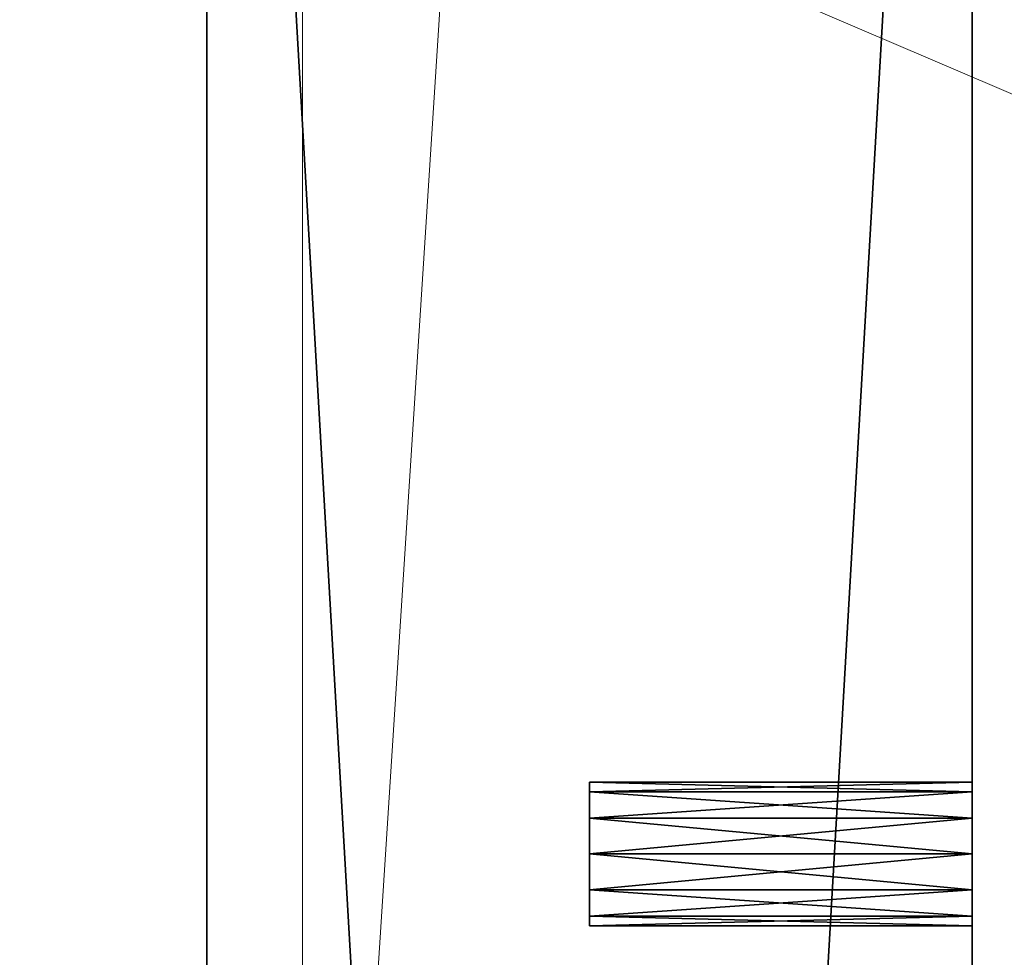
# Model space of a CAD drawing. Extents: x 0 to 162, y 0 to 144.
# Drawn here: x 8 to 10, y 68 to 70 of the extents above; entities that cross this region are included whole.
import ezdxf

# ---------------------------------------------------------------- set-up
doc = ezdxf.new("R2010")
doc.units = 0
doc.header["$LTSCALE"] = 0.3
doc.header["$MEASUREMENT"] = 0
for name, color, linetype in [('A-FURN-ATTRIBUTE-T', 7, 'Continuous'), ('EDGE', 1, 'Continuous'), ('FOND-H', 1, 'Continuous'), ('PIETEMENT-V', 2, 'Continuous'), ('SURFACE-H', 7, 'Continuous'), ('TABLETTE-H', 6, 'Continuous')]:
    doc.layers.add(name, color=color, linetype=linetype)
doc.layers.add('QUINCAILLERIE-CHR', color=4, linetype='Continuous', lineweight=13)
doc.styles.add('LOGIFLEX - Notes', font='ARIALN.TTF', dxfattribs={"height": 0.09375})

# ---------------------------------------------------------------- blocks, each defined once
blk = doc.blocks.new('3-2472TOP-YF')
at = {"layer": 'EDGE'}
mesh = blk.add_polyface(dxfattribs=at)
corners = [(0, 0, 29), (0, -24, 29), (0, 0, 28), (0, -24, 28), (72, 0, 29), (72, 0, 28), (72, -24, 29), (72, -24, 28)]
mesh.append_faces([[corners[k] for k in face] for face in [(0, 1, 2, 2), (3, 2, 1, 1), (4, 0, 5, 5), (2, 5, 0, 0), (1, 6, 3, 3), (7, 3, 6, 6), (6, 4, 7, 7), (5, 7, 4, 4)]], dxfattribs={"vtx1": -1, "vtx2": -1})
at = {"layer": 'SURFACE-H'}
mesh = blk.add_polyface(dxfattribs=at)
corners = [(72, -24, 29), (0, -24, 29), (72, 0, 29), (0, 0, 29)]
mesh.append_faces([[corners[k] for k in face] for face in [(0, 1, 2, 2), (3, 2, 1, 1)]], dxfattribs={"vtx1": -1, "vtx2": -1})
mesh = blk.add_polyface(dxfattribs=at)
corners = [(0, -24, 28), (72, -24, 28), (0, 0, 28), (72, 0, 28)]
mesh.append_faces([[corners[k] for k in face] for face in [(0, 1, 2, 2), (3, 2, 1, 1)]], dxfattribs={"vtx1": -1, "vtx2": -1})
blk = doc.blocks.new('LV2472YF_THREEDVIEW_E_____CONNECTIVITY_____No_____E_____No_____GROMMET_____GRR_____LAYER_____B3_____MODESTY_____LEG_____QI_____No_____WAVC_____No')
blk.add_blockref('3-2472TOP-YF', (0, 0))
blk = doc.blocks.new('3_LV2472YF_____XI_____XO_____CONNECTIVITY_____No_____E_____No_____GROMMET_____GRR_____LAYER_____B3_____MODESTY_____LEG_____QI_____No_____WAVC_____No')
blk.add_blockref('LV2472YF_THREEDVIEW_E_____CONNECTIVITY_____No_____E_____No_____GROMMET_____GRR_____LAYER_____B3_____MODESTY_____LEG_____QI_____No_____WAVC_____No', (0, 0))
at = {"layer": 'A-FURN-ATTRIBUTE-T', "style": 'LOGIFLEX - Notes'}
blk.add_attdef('CAPTG', (0, 1), '', height=2.5, dxfattribs=at)
at = {"layer": 'A-FURN-ATTRIBUTE-T', "style": 'LOGIFLEX - Notes', "flags": 1}
for tag in ['CAPPN', 'CAPMG', 'CAPMC', 'CAPQT', 'CAPDH']:
    blk.add_attdef(tag, (0, 0), '', height=0.001, dxfattribs=at)
blk = doc.blocks.new('3-LV1836OD25')
at = {"layer": 'EDGE'}
mesh = blk.add_polyface(dxfattribs=at)
corners = [(0, 0, 24), (36, 0, 24), (36, 0, 25), (0, 0, 25), (36, -18, 24), (36, -18, 25), (0, -18, 24), (0, -18, 25)]
mesh.append_faces([[corners[k] for k in face] for face in [(0, 1, 2, 2), (2, 3, 0, 0), (1, 4, 5, 5), (5, 2, 1, 1), (6, 0, 3, 3), (3, 7, 6, 6), (4, 6, 7, 7), (7, 5, 4, 4)]], dxfattribs={"vtx2": -1, "vtx3": -1})
at = {"layer": 'FOND-H'}
mesh = blk.add_polyface(dxfattribs=at)
corners = [(36, -17.375, 4.5), (36, -17.375, 5.5), (0, -17.375, 5.5), (0, -17.375, 4.5), (0, 0, 5.5), (36, 0, 5.5), (0, 0, 4.5), (36, 0, 4.5)]
mesh.append_faces([[corners[k] for k in face] for face in [(3, 0, 2, 2), (5, 4, 1, 1), (4, 6, 2, 2), (6, 7, 3, 3), (7, 5, 0, 0), (4, 5, 6, 6)]], dxfattribs={"vtx1": -1, "vtx2": -1})
mesh.append_faces([[corners[k] for k in face] for face in [(0, 1, 2, 2), (4, 2, 1, 1), (6, 3, 2, 2), (7, 0, 3, 3), (5, 1, 0, 0), (5, 7, 6, 6)]], dxfattribs={"vtx2": -1, "vtx3": -1})
at = {"layer": 'PIETEMENT-V'}
mesh = blk.add_polyface(dxfattribs=at)
corners = [(1, -14.7812, 18.25), (1, -14.7938, 18.2969), (0.5, -14.7812, 18.25), (1, -14.7812, 15.75), (1, -14.7938, 15.7969), (0.5, -14.7812, 15.75), (1, -14.7812, 17), (1, -14.7938, 17.0469), (0.5, -14.7812, 17), (1, -14.7812, 13.25), (1, -14.7938, 13.2969), (0.5, -14.7812, 13.25), (0.5, -14.7938, 14.4531), (1, -14.7938, 14.4531), (1, -14.7812, 14.5), (1, -14.7938, 14.5469), (0.5, -14.7938, 14.5469), (0.5, -14.7812, 14.5), (1, -14.7938, 15.7031), (0.5, -14.7938, 10.7031), (1, -14.7938, 10.7031), (1, -14.7812, 10.75), (1, -14.7938, 10.7969), (0.5, -14.7938, 10.7969), (0.5, -14.7812, 10.75), (0.5, -14.7938, 11.9531), (1, -14.7938, 11.9531), (1, -14.7812, 12), (1, -14.7938, 12.0469), (0.5, -14.7938, 12.0469), (0.5, -14.7812, 12), (1, -14.7938, 13.2031), (0, 0, 24), (0, -17.375, 24), (1, -17.375, 24), (0.5, -14.7938, 19.4531), (1, -14.7938, 19.4531), (1, -14.7812, 19.5), (1, -14.7938, 19.5469), (0.5, -14.7938, 19.5469), (0.5, -14.7812, 19.5), (1, -14.8281, 19.5812), (1, 0, 24), (0.5, -14.7938, 9.4531), (1, -14.7938, 9.4531), (1, -14.7812, 9.5), (1, -14.7938, 9.5469), (0.5, -14.7938, 9.5469), (0.5, -14.7812, 9.5), (1, -3.2062, 9.4531), (1, -14.8281, 9.4188), (1, -3.1719, 9.4188), (1, 0, 5.5), (1, -17.375, 5.5), (1, -14.7938, 18.2031), (1, -3.2062, 19.5469), (1, -3.2188, 18.25), (1, -3.2188, 17), (1, -3.2188, 19.5), (1, -3.2188, 15.75), (1, -14.7938, 16.9531), (1, -3.2188, 14.5), (1, -3.2188, 13.25), (1, -3.2188, 12), (1, -3.2188, 10.75), (1, -3.2188, 9.5), (0, -17.375, 5.5)]
mesh.append_faces([[corners[k] for k in face] for face in [(52, 50, 53, 53)]], dxfattribs={"vtx0": -1, "vtx1": -1, "vtx2": -1})
mesh.append_faces([[corners[k] for k in face] for face in [(37, 0, 56, 56), (57, 0, 6, 6), (56, 58, 37, 37), (59, 57, 6, 6), (3, 14, 61, 61), (62, 14, 9, 9), (9, 27, 63, 63), (64, 27, 21, 21), (21, 45, 65, 65), (59, 6, 3, 3)]], dxfattribs={"vtx0": -1, "vtx1": -1, "vtx2": -1, "vtx3": -1})
mesh.append_faces([[corners[k] for k in face] for face in [(13, 10, 9, 9), (18, 15, 14, 14), (26, 22, 21, 21), (31, 28, 27, 27), (41, 42, 34, 34), (49, 44, 50, 50), (20, 46, 45, 45), (36, 1, 0, 0), (9, 14, 13, 13), (21, 27, 26, 26)]], dxfattribs={"vtx0": -1, "vtx2": -1, "vtx3": -1})
mesh.append_faces([[corners[k] for k in face] for face in [(0, 1, 2, 2), (3, 4, 5, 5), (6, 7, 8, 8), (9, 10, 11, 11), (14, 15, 17, 17), (21, 22, 24, 24), (27, 28, 30, 30), (37, 38, 40, 40), (45, 46, 48, 48), (33, 32, 66, 66)]], dxfattribs={"vtx1": -1, "vtx2": -1})
mesh.append_faces([[corners[k] for k in face] for face in [(51, 49, 50, 50), (21, 20, 45, 45), (9, 31, 27, 27), (3, 18, 14, 14), (0, 54, 6, 6), (37, 36, 0, 0), (41, 38, 55, 55), (6, 60, 3, 3)]], dxfattribs={"vtx1": -1, "vtx2": -1, "vtx3": -1})
mesh.append_faces([[corners[k] for k in face] for face in [(12, 13, 14, 14), (15, 16, 17, 17), (14, 17, 12, 12), (19, 20, 21, 21), (22, 23, 24, 24), (21, 24, 19, 19), (25, 26, 27, 27), (28, 29, 30, 30), (27, 30, 25, 25), (32, 33, 34, 34), (35, 36, 37, 37), (38, 39, 40, 40), (37, 40, 35, 35), (43, 44, 45, 45), (46, 47, 48, 48), (45, 48, 43, 43)]], dxfattribs={"vtx2": -1, "vtx3": -1})
mesh = blk.add_polyface(dxfattribs=at)
corners = [(1, -3.2062, 9.4531), (0.5, -3.2062, 9.4531), (0.5, -3.2188, 9.5), (0.5, -3.2062, 9.5469), (1, -3.2062, 9.5469), (1, -3.2188, 9.5), (0, -17.375, 5.5), (0, 0, 5.5), (1, 0, 5.5), (1, -17.375, 5.5), (1, 0, 24), (0, 0, 24), (1, -17.375, 24), (1, -3.2062, 18.2031), (0.5, -3.2062, 18.2031), (0.5, -3.2188, 18.25), (0.5, -3.2062, 18.2969), (1, -3.2062, 18.2969), (1, -3.2188, 18.25), (1, -3.2062, 19.4531), (0.5, -3.2062, 19.4531), (0.5, -3.2188, 19.5), (0.5, -3.2062, 19.5469), (1, -3.2062, 19.5469), (1, -3.2188, 19.5), (1, -3.1719, 19.5812), (1, -14.8281, 19.5812), (1, -14.7812, 19.5), (1, -3.2062, 15.7031), (0.5, -3.2062, 15.7031), (0.5, -3.2188, 15.75), (0.5, -3.2062, 15.7969), (1, -3.2062, 15.7969), (1, -3.2188, 15.75), (1, -3.2062, 16.9531), (0.5, -3.2062, 16.9531), (0.5, -3.2188, 17), (0.5, -3.2062, 17.0469), (1, -3.2062, 17.0469), (1, -3.2188, 17), (1, -3.2062, 13.2031), (0.5, -3.2062, 13.2031), (0.5, -3.2188, 13.25), (0.5, -3.2062, 13.2969), (1, -3.2062, 13.2969), (1, -3.2188, 13.25), (1, -3.2188, 14.5), (1, -3.2062, 14.4531), (0.5, -3.2188, 14.5), (1, -14.7812, 9.5), (1, -14.7938, 9.4531), (1, -3.2188, 10.75), (1, -3.2062, 10.7031), (0.5, -3.2188, 10.75), (1, -3.2188, 12), (1, -3.2062, 11.9531), (0.5, -3.2188, 12), (1, -3.1719, 9.4188), (1, -14.8281, 9.4188), (1, -3.2062, 10.7969), (1, -14.7938, 19.5469), (1, -14.7812, 18.25), (1, -14.7812, 14.5), (1, -14.7812, 12), (1, -3.2062, 12.0469), (1, -3.2062, 14.5469), (1, -14.7812, 15.75), (1, -14.7812, 13.25), (1, -14.7812, 10.75)]
mesh.append_faces([[corners[k] for k in face] for face in [(25, 10, 26, 26), (57, 58, 8, 8), (18, 61, 39, 39), (46, 62, 45, 45), (54, 63, 51, 51), (66, 46, 33, 33), (67, 54, 45, 45), (68, 5, 51, 51)]], dxfattribs={"vtx0": -1, "vtx1": -1, "vtx2": -1, "vtx3": -1})
mesh.append_faces([[corners[k] for k in face] for face in [(17, 19, 24, 24), (27, 24, 23, 23), (32, 34, 39, 39), (38, 13, 18, 18), (49, 0, 5, 5), (26, 23, 25, 25)]], dxfattribs={"vtx0": -1, "vtx2": -1, "vtx3": -1})
mesh.append_faces([[corners[k] for k in face] for face in [(5, 0, 2, 2), (9, 6, 8, 8), (10, 11, 12, 12), (18, 13, 15, 15), (24, 19, 21, 21), (33, 28, 30, 30), (39, 34, 36, 36), (45, 40, 42, 42), (46, 47, 48, 48), (51, 52, 53, 53), (54, 55, 56, 56)]], dxfattribs={"vtx1": -1, "vtx2": -1})
mesh.append_faces([[corners[k] for k in face] for face in [(49, 50, 0, 0), (51, 59, 54, 54), (45, 44, 46, 46), (33, 32, 39, 39), (18, 17, 24, 24), (60, 27, 23, 23), (5, 4, 51, 51), (54, 64, 45, 45), (46, 65, 33, 33), (39, 38, 18, 18)]], dxfattribs={"vtx1": -1, "vtx2": -1, "vtx3": -1})
mesh.append_faces([[corners[k] for k in face] for face in [(0, 1, 2, 2), (3, 4, 5, 5), (5, 2, 3, 3), (6, 7, 8, 8), (13, 14, 15, 15), (16, 17, 18, 18), (18, 15, 16, 16), (19, 20, 21, 21), (22, 23, 24, 24), (24, 21, 22, 22), (28, 29, 30, 30), (31, 32, 33, 33), (33, 30, 31, 31), (34, 35, 36, 36), (37, 38, 39, 39), (39, 36, 37, 37), (40, 41, 42, 42), (43, 44, 45, 45), (11, 7, 6, 6)]], dxfattribs={"vtx2": -1, "vtx3": -1})
mesh = blk.add_polyface(dxfattribs=at)
corners = [(1, -3.0312, 9.5), (1, -3.0438, 9.5469), (0.5, -3.0312, 9.5), (0, 0, 5.5), (0, 0, 24), (1, 0, 24), (1, 0, 5.5), (1, -3.0312, 18.25), (1, -3.0438, 18.2969), (0.5, -3.0312, 18.25), (1, -3.0312, 19.5), (1, -3.0438, 19.5469), (0.5, -3.0312, 19.5), (1, -3.0781, 19.5812), (1, -3.125, 19.5938), (1, -3.1719, 19.5812), (1, -3.0312, 15.75), (1, -3.0438, 15.7969), (0.5, -3.0312, 15.75), (1, -3.0312, 17), (1, -3.0438, 17.0469), (0.5, -3.0312, 17), (1, -3.0438, 16.9531), (1, -3.0438, 18.2031), (0.5, -3.0438, 13.2031), (1, -3.0438, 13.2031), (1, -3.0312, 13.25), (1, -3.0438, 13.2969), (0.5, -3.0438, 13.2969), (0.5, -3.0312, 13.25), (0.5, -3.0438, 14.4531), (1, -3.0438, 14.4531), (1, -3.0312, 14.5), (1, -3.0438, 14.5469), (0.5, -3.0438, 14.5469), (0.5, -3.0312, 14.5), (1, -3.0438, 15.7031), (0.5, -3.0438, 10.7031), (1, -3.0438, 10.7031), (1, -3.0312, 10.75), (1, -3.0438, 10.7969), (0.5, -3.0438, 10.7969), (0.5, -3.0312, 10.75), (0.5, -3.0438, 11.9531), (1, -3.0438, 11.9531), (1, -3.0312, 12), (1, -3.0438, 12.0469), (0.5, -3.0438, 12.0469), (0.5, -3.0312, 12), (1, -3.125, 9.4062), (1, -3.1719, 9.4188), (1, -3.0781, 9.4188), (1, -3.0438, 9.4531), (1, -3.0438, 19.4531)]
mesh.append_faces([[corners[k] for k in face] for face in [(7, 19, 5, 5), (5, 19, 16, 16), (5, 10, 7, 7), (16, 32, 5, 5), (26, 45, 6, 6), (6, 45, 39, 39), (6, 32, 26, 26), (39, 0, 6, 6)]], dxfattribs={"vtx0": -1, "vtx1": -1, "vtx2": -1, "vtx3": -1})
mesh.append_faces([[corners[k] for k in face] for face in [(5, 11, 10, 10), (22, 17, 16, 16), (23, 20, 19, 19), (31, 27, 26, 26), (36, 33, 32, 32), (44, 40, 39, 39), (25, 46, 45, 45), (38, 1, 0, 0), (32, 6, 5, 5), (16, 19, 22, 22), (39, 45, 44, 44), (6, 0, 52, 52)]], dxfattribs={"vtx0": -1, "vtx2": -1, "vtx3": -1})
mesh.append_faces([[corners[k] for k in face] for face in [(0, 1, 2, 2), (6, 3, 5, 5), (7, 8, 9, 9), (10, 11, 12, 12), (16, 17, 18, 18), (19, 20, 21, 21), (26, 27, 29, 29), (32, 33, 35, 35), (39, 40, 42, 42), (45, 46, 48, 48)]], dxfattribs={"vtx1": -1, "vtx2": -1})
mesh.append_faces([[corners[k] for k in face] for face in [(13, 11, 5, 5), (14, 13, 5, 5), (15, 14, 5, 5), (49, 50, 6, 6), (51, 49, 6, 6), (52, 51, 6, 6), (39, 38, 0, 0), (26, 25, 45, 45), (16, 36, 32, 32), (7, 23, 19, 19), (10, 53, 7, 7), (32, 31, 26, 26)]], dxfattribs={"vtx1": -1, "vtx2": -1, "vtx3": -1})
mesh.append_faces([[corners[k] for k in face] for face in [(3, 4, 5, 5), (24, 25, 26, 26), (27, 28, 29, 29), (26, 29, 24, 24), (30, 31, 32, 32), (33, 34, 35, 35), (32, 35, 30, 30), (37, 38, 39, 39), (40, 41, 42, 42), (39, 42, 37, 37), (43, 44, 45, 45), (46, 47, 48, 48), (45, 48, 43, 43)]], dxfattribs={"vtx2": -1, "vtx3": -1})
mesh = blk.add_polyface(dxfattribs=at)
corners = [(0.5, -3.0438, 9.4531), (1, -3.0438, 9.4531), (1, -3.0312, 9.5), (1, -3.0438, 9.5469), (0.5, -3.0438, 9.5469), (0.5, -3.0312, 9.5), (0.5, -3.0438, 18.2031), (1, -3.0438, 18.2031), (1, -3.0312, 18.25), (1, -3.0438, 18.2969), (0.5, -3.0438, 18.2969), (0.5, -3.0312, 18.25), (0.5, -3.0438, 19.4531), (1, -3.0438, 19.4531), (1, -3.0312, 19.5), (1, -3.0438, 19.5469), (0.5, -3.0438, 19.5469), (0.5, -3.0312, 19.5), (0.5, -3.0438, 15.7031), (1, -3.0438, 15.7031), (1, -3.0312, 15.75), (1, -3.0438, 15.7969), (0.5, -3.0438, 15.7969), (0.5, -3.0312, 15.75), (0.5, -3.0438, 16.9531), (1, -3.0438, 16.9531), (1, -3.0312, 17), (1, -3.0438, 17.0469), (0.5, -3.0438, 17.0469), (0.5, -3.0312, 17), (1, -3.0781, 17.0812), (0.5, -3.0781, 17.0812), (1, -3.0781, 16.9188), (1, -3.0781, 18.1688), (1, -3.0438, 13.2031), (0.5, -3.0438, 13.2031), (0.5, -3.0781, 13.1688), (0.5, -3.0438, 13.2969), (1, -3.0438, 13.2969), (1, -3.0781, 13.3312), (0.5, -3.0781, 13.3312), (0.5, -3.0312, 13.25), (1, -3.0438, 14.4531), (0.5, -3.0438, 14.4531), (0.5, -3.0781, 14.4188), (0.5, -3.0438, 14.5469), (1, -3.0438, 14.5469), (1, -3.0781, 14.5812), (0.5, -3.0781, 14.5812), (0.5, -3.0312, 14.5), (1, -3.0781, 14.4188), (1, -3.0781, 15.6688), (1, -3.0438, 10.7031), (0.5, -3.0438, 10.7031), (0.5, -3.0781, 10.6688), (0.5, -3.0438, 10.7969), (1, -3.0438, 10.7969), (1, -3.0781, 10.8312), (0.5, -3.0781, 10.8312), (0.5, -3.0312, 10.75), (1, -3.0438, 11.9531), (0.5, -3.0438, 11.9531), (0.5, -3.0781, 11.9188), (0.5, -3.0438, 12.0469), (1, -3.0438, 12.0469), (1, -3.0781, 12.0812), (0.5, -3.0781, 12.0812), (0.5, -3.0312, 12), (1, -3.0781, 11.9188), (1, -3.0781, 13.1688), (1, -3.0781, 10.6688), (1, -3.0781, 9.5812)]
mesh.append_faces([[corners[k] for k in face] for face in [(13, 9, 8, 8), (24, 28, 31, 31), (21, 25, 32, 32), (27, 7, 33, 33), (35, 37, 40, 40), (43, 45, 48, 48), (38, 42, 50, 50), (46, 19, 51, 51), (53, 55, 58, 58), (61, 63, 66, 66), (56, 60, 68, 68), (64, 34, 69, 69), (3, 52, 70, 70), (70, 71, 3, 3), (69, 65, 64, 64), (51, 47, 46, 46), (33, 30, 27, 27)]], dxfattribs={"vtx0": -1, "vtx2": -1, "vtx3": -1})
mesh.append_faces([[corners[k] for k in face] for face in [(5, 4, 0, 0), (11, 10, 6, 6), (17, 16, 12, 12), (23, 22, 18, 18), (29, 28, 24, 24), (41, 37, 35, 35), (49, 45, 43, 43), (59, 55, 53, 53), (67, 63, 61, 61)]], dxfattribs={"vtx1": -1, "vtx2": -1})
mesh.append_faces([[corners[k] for k in face] for face in [(0, 1, 2, 2), (3, 4, 5, 5), (2, 5, 0, 0), (6, 7, 8, 8), (9, 10, 11, 11), (8, 11, 6, 6), (12, 13, 14, 14), (15, 16, 17, 17), (14, 17, 12, 12), (18, 19, 20, 20), (21, 22, 23, 23), (20, 23, 18, 18), (24, 25, 26, 26), (27, 28, 29, 29), (28, 27, 30, 30), (30, 31, 28, 28), (26, 29, 24, 24), (34, 35, 36, 36), (37, 38, 39, 39), (39, 40, 37, 37), (42, 43, 44, 44), (45, 46, 47, 47), (47, 48, 45, 45), (52, 53, 54, 54), (55, 56, 57, 57), (57, 58, 55, 55), (60, 61, 62, 62), (63, 64, 65, 65), (65, 66, 63, 63)]], dxfattribs={"vtx2": -1, "vtx3": -1})
mesh = blk.add_polyface(dxfattribs=at)
corners = [(1, -3.0438, 9.4531), (0.5, -3.0438, 9.4531), (0.5, -3.0781, 9.4188), (1, -3.125, 9.5938), (0.5, -3.125, 9.5938), (0.5, -3.0781, 9.5812), (1, -3.0781, 9.5812), (0.5, -3.0438, 9.5469), (1, -3.0781, 9.4188), (0.5, -3.125, 9.4062), (1, -3.0438, 18.2031), (0.5, -3.0438, 18.2031), (0.5, -3.0781, 18.1688), (1, -3.125, 18.3438), (0.5, -3.125, 18.3438), (0.5, -3.0781, 18.3312), (1, -3.0781, 18.3312), (0.5, -3.0438, 18.2969), (1, -3.0781, 18.1688), (0.5, -3.125, 18.1562), (1, -3.0438, 19.4531), (0.5, -3.0438, 19.4531), (0.5, -3.0781, 19.4188), (1, -3.125, 19.5938), (0.5, -3.125, 19.5938), (0.5, -3.0781, 19.5812), (1, -3.0781, 19.5812), (0.5, -3.0438, 19.5469), (1, -3.0781, 19.4188), (0.5, -3.125, 19.4062), (1, -3.0438, 15.7031), (0.5, -3.0438, 15.7031), (0.5, -3.0781, 15.6688), (1, -3.125, 15.8438), (0.5, -3.125, 15.8438), (0.5, -3.0781, 15.8312), (1, -3.0781, 15.8312), (0.5, -3.0438, 15.7969), (1, -3.0781, 15.6688), (0.5, -3.125, 15.6562), (1, -3.0438, 16.9531), (0.5, -3.0438, 16.9531), (0.5, -3.0781, 16.9188), (1, -3.125, 17.0938), (0.5, -3.125, 17.0938), (0.5, -3.0781, 17.0812), (1, -3.0781, 16.9188), (0.5, -3.125, 16.9062), (1, -3.125, 13.3438), (0.5, -3.125, 13.3438), (0.5, -3.0781, 13.3312), (1, -3.0781, 13.1688), (0.5, -3.0781, 13.1688), (0.5, -3.125, 13.1562), (0.5, -3.0438, 13.2031), (1, -3.125, 14.5938), (0.5, -3.125, 14.5938), (0.5, -3.0781, 14.5812), (1, -3.0781, 14.4188), (0.5, -3.0781, 14.4188), (0.5, -3.125, 14.4062), (0.5, -3.0438, 14.4531), (0.5, -3.125, 10.8438), (0.5, -3.125, 10.6562), (0.5, -3.0781, 10.6688), (0.5, -3.0438, 10.7031), (0.5, -3.0781, 10.8312), (0.5, -3.125, 12.0938), (0.5, -3.125, 11.9062), (0.5, -3.0781, 11.9188), (0.5, -3.0438, 11.9531), (0.5, -3.0781, 12.0812)]
mesh.append_faces([[corners[k] for k in face] for face in [(4, 9, 2, 2), (1, 7, 5, 5), (2, 5, 4, 4), (14, 19, 12, 12), (11, 17, 15, 15), (12, 15, 14, 14), (24, 29, 22, 22), (21, 27, 25, 25), (22, 25, 24, 24), (34, 39, 32, 32), (31, 37, 35, 35), (32, 35, 34, 34), (44, 47, 42, 42), (42, 45, 44, 44), (49, 53, 52, 52), (52, 50, 49, 49), (56, 60, 59, 59), (59, 57, 56, 56), (62, 63, 64, 64), (64, 66, 62, 62), (67, 68, 69, 69), (69, 71, 67, 67)]], dxfattribs={"vtx0": -1, "vtx2": -1, "vtx3": -1})
mesh.append_faces([[corners[k] for k in face] for face in [(2, 1, 5, 5), (12, 11, 15, 15), (22, 21, 25, 25), (32, 31, 35, 35), (42, 41, 45, 45), (52, 54, 50, 50), (59, 61, 57, 57), (64, 65, 66, 66), (69, 70, 71, 71)]], dxfattribs={"vtx1": -1, "vtx2": -1, "vtx3": -1})
mesh.append_faces([[corners[k] for k in face] for face in [(0, 1, 2, 2), (3, 4, 5, 5), (6, 5, 7, 7), (8, 2, 9, 9), (10, 11, 12, 12), (13, 14, 15, 15), (16, 15, 17, 17), (18, 12, 19, 19), (20, 21, 22, 22), (23, 24, 25, 25), (26, 25, 27, 27), (28, 22, 29, 29), (30, 31, 32, 32), (33, 34, 35, 35), (36, 35, 37, 37), (38, 32, 39, 39), (40, 41, 42, 42), (43, 44, 45, 45), (46, 42, 47, 47), (48, 49, 50, 50), (51, 52, 53, 53), (55, 56, 57, 57), (58, 59, 60, 60)]], dxfattribs={"vtx2": -1, "vtx3": -1})
mesh = blk.add_polyface(dxfattribs=at)
corners = [(0.5, -3.0438, 9.5469), (1, -3.0438, 9.5469), (1, -3.0781, 9.5812), (1, -3.125, 9.5938), (0.5, -3.0781, 9.5812), (1, -3.0781, 9.4188), (1, -3.0438, 9.4531), (0.5, -3.0781, 9.4188), (0.5, -3.125, 18.1562), (1, -3.125, 18.1562), (1, -3.0781, 18.1688), (0.5, -3.0438, 18.2969), (1, -3.0438, 18.2969), (1, -3.0781, 18.3312), (1, -3.125, 18.3438), (0.5, -3.0781, 18.3312), (1, -3.0438, 18.2031), (0.5, -3.0781, 18.1688), (0.5, -3.125, 19.4062), (1, -3.125, 19.4062), (1, -3.0781, 19.4188), (0.5, -3.0438, 19.5469), (1, -3.0438, 19.5469), (1, -3.0781, 19.5812), (1, -3.125, 19.5938), (0.5, -3.0781, 19.5812), (1, -3.0438, 19.4531), (0.5, -3.0781, 19.4188), (0.5, -3.125, 15.6562), (1, -3.125, 15.6562), (1, -3.0781, 15.6688), (0.5, -3.0438, 15.7969), (1, -3.0438, 15.7969), (1, -3.0781, 15.8312), (1, -3.125, 15.8438), (0.5, -3.0781, 15.8312), (1, -3.0438, 15.7031), (0.5, -3.0781, 15.6688), (0.5, -3.125, 16.9062), (1, -3.125, 16.9062), (1, -3.0781, 16.9188), (1, -3.0781, 17.0812), (1, -3.125, 17.0938), (0.5, -3.0781, 17.0812), (1, -3.0438, 16.9531), (0.5, -3.0781, 16.9188), (0.5, -3.125, 13.1562), (1, -3.125, 13.1562), (1, -3.0781, 13.1688), (1, -3.0781, 13.3312), (1, -3.125, 13.3438), (0.5, -3.0781, 13.3312), (1, -3.0438, 13.2031), (0.5, -3.0781, 13.1688), (0.5, -3.125, 14.4062), (1, -3.125, 14.4062), (1, -3.0781, 14.4188), (1, -3.0781, 14.5812), (1, -3.125, 14.5938), (0.5, -3.0781, 14.5812), (1, -3.0438, 14.4531), (0.5, -3.0781, 14.4188), (0.5, -3.125, 10.6562), (1, -3.125, 10.6562), (1, -3.0781, 10.6688), (1, -3.125, 10.8438), (0.5, -3.125, 10.8438), (0.5, -3.0781, 10.8312), (1, -3.0781, 10.8312), (1, -3.0438, 10.7031), (0.5, -3.0781, 10.6688), (0.5, -3.125, 11.9062), (1, -3.125, 11.9062), (1, -3.0781, 11.9188), (1, -3.125, 12.0938), (0.5, -3.125, 12.0938), (0.5, -3.0781, 12.0812), (1, -3.0781, 12.0812), (1, -3.0438, 11.9531), (0.5, -3.0781, 11.9188), (1, -3.0438, 10.7969), (1, -3.0438, 13.2969)]
mesh.append_faces([[corners[k] for k in face] for face in [(19, 14, 13, 13), (12, 26, 20, 20), (39, 34, 33, 33), (9, 42, 41, 41), (55, 50, 49, 49), (29, 58, 57, 57), (72, 65, 68, 68), (47, 74, 77, 77), (63, 3, 2, 2), (68, 73, 72, 72), (49, 56, 55, 55), (33, 40, 39, 39), (13, 20, 19, 19)]], dxfattribs={"vtx0": -1, "vtx2": -1, "vtx3": -1})
mesh.append_faces([[corners[k] for k in face] for face in [(2, 3, 4, 4), (5, 6, 7, 7), (13, 14, 15, 15), (10, 16, 17, 17), (23, 24, 25, 25), (20, 26, 27, 27), (33, 34, 35, 35), (30, 36, 37, 37), (41, 42, 43, 43), (40, 44, 45, 45), (49, 50, 51, 51), (48, 52, 53, 53), (57, 58, 59, 59), (56, 60, 61, 61), (68, 65, 67, 67), (64, 69, 70, 70), (77, 74, 76, 76), (73, 78, 79, 79)]], dxfattribs={"vtx1": -1, "vtx2": -1})
mesh.append_faces([[corners[k] for k in face] for face in [(64, 63, 2, 2), (68, 80, 73, 73), (48, 47, 77, 77), (49, 81, 56, 56), (30, 29, 57, 57), (33, 32, 40, 40), (10, 9, 41, 41), (13, 12, 20, 20)]], dxfattribs={"vtx1": -1, "vtx2": -1, "vtx3": -1})
mesh.append_faces([[corners[k] for k in face] for face in [(0, 1, 2, 2), (8, 9, 10, 10), (11, 12, 13, 13), (18, 19, 20, 20), (21, 22, 23, 23), (28, 29, 30, 30), (31, 32, 33, 33), (38, 39, 40, 40), (46, 47, 48, 48), (54, 55, 56, 56), (62, 63, 64, 64), (65, 66, 67, 67), (64, 70, 62, 62), (71, 72, 73, 73), (74, 75, 76, 76), (73, 79, 71, 71)]], dxfattribs={"vtx2": -1, "vtx3": -1})
mesh = blk.add_polyface(dxfattribs=at)
corners = [(0.5, -3.125, 9.4062), (1, -3.125, 9.4062), (1, -3.0781, 9.4188), (0.5, -3.125, 9.5938), (1, -3.125, 9.5938), (1, -3.1719, 9.5812), (0.5, -3.125, 18.3438), (1, -3.125, 18.3438), (1, -3.1719, 18.3312), (0.5, -3.125, 19.5938), (1, -3.125, 19.5938), (1, -3.1719, 19.5812), (1, -3.1719, 19.4188), (1, -3.125, 19.4062), (0.5, -3.1719, 19.4188), (0.5, -3.125, 15.8438), (1, -3.125, 15.8438), (1, -3.1719, 15.8312), (1, -3.2062, 15.7969), (0.5, -3.1719, 15.8312), (1, -3.1719, 15.6688), (1, -3.125, 15.6562), (0.5, -3.1719, 15.6688), (0.5, -3.125, 17.0938), (1, -3.125, 17.0938), (1, -3.1719, 17.0812), (1, -3.2062, 17.0469), (0.5, -3.1719, 17.0812), (1, -3.1719, 16.9188), (1, -3.125, 16.9062), (0.5, -3.1719, 16.9188), (1, -3.125, 18.1562), (1, -3.1719, 18.1688), (0.5, -3.125, 13.3438), (1, -3.125, 13.3438), (1, -3.1719, 13.3312), (1, -3.2062, 13.2969), (0.5, -3.1719, 13.3312), (1, -3.1719, 13.1688), (1, -3.125, 13.1562), (0.5, -3.1719, 13.1688), (0.5, -3.2062, 14.4531), (1, -3.2062, 14.4531), (1, -3.1719, 14.4188), (0.5, -3.125, 14.5938), (1, -3.125, 14.5938), (1, -3.1719, 14.5812), (1, -3.2062, 14.5469), (0.5, -3.1719, 14.5812), (1, -3.125, 14.4062), (0.5, -3.1719, 14.4188), (1, -3.2062, 15.7031), (0.5, -3.2062, 10.7031), (1, -3.2062, 10.7031), (1, -3.1719, 10.6688), (0.5, -3.125, 10.8438), (1, -3.125, 10.8438), (1, -3.1719, 10.8312), (1, -3.2062, 10.7969), (0.5, -3.1719, 10.8312), (1, -3.125, 10.6562), (0.5, -3.1719, 10.6688), (0.5, -3.2062, 11.9531), (1, -3.2062, 11.9531), (1, -3.1719, 11.9188), (0.5, -3.125, 12.0938), (1, -3.125, 12.0938), (1, -3.1719, 12.0812), (1, -3.2062, 12.0469), (0.5, -3.1719, 12.0812), (1, -3.125, 11.9062), (0.5, -3.1719, 11.9188), (1, -3.2062, 13.2031), (1, -3.2062, 9.5469), (1, -3.2062, 16.9531), (1, -3.2062, 18.2031), (1, -3.2062, 19.4531)]
mesh.append_faces([[corners[k] for k in face] for face in [(7, 13, 12, 12), (16, 29, 28, 28), (24, 31, 32, 32), (42, 36, 35, 35), (34, 49, 43, 43), (45, 21, 20, 20), (51, 47, 46, 46), (63, 58, 57, 57), (56, 70, 64, 64), (66, 39, 38, 38), (72, 68, 67, 67), (4, 60, 54, 54), (53, 73, 5, 5), (54, 5, 4, 4), (57, 64, 63, 63), (38, 67, 66, 66), (35, 43, 42, 42), (20, 46, 45, 45), (17, 28, 74, 74), (32, 25, 24, 24), (8, 12, 76, 76)]], dxfattribs={"vtx0": -1, "vtx2": -1, "vtx3": -1})
mesh.append_faces([[corners[k] for k in face] for face in [(12, 13, 14, 14), (17, 18, 19, 19), (20, 21, 22, 22), (25, 26, 27, 27), (28, 29, 30, 30), (35, 36, 37, 37), (38, 39, 40, 40), (46, 47, 48, 48), (43, 49, 50, 50), (57, 58, 59, 59), (54, 60, 61, 61), (67, 68, 69, 69), (64, 70, 71, 71)]], dxfattribs={"vtx1": -1, "vtx2": -1})
mesh.append_faces([[corners[k] for k in face] for face in [(54, 53, 5, 5), (57, 56, 64, 64), (38, 72, 67, 67), (35, 34, 43, 43), (20, 51, 46, 46), (17, 16, 28, 28), (32, 75, 25, 25), (8, 7, 12, 12)]], dxfattribs={"vtx1": -1, "vtx2": -1, "vtx3": -1})
mesh.append_faces([[corners[k] for k in face] for face in [(0, 1, 2, 2), (3, 4, 5, 5), (6, 7, 8, 8), (9, 10, 11, 11), (15, 16, 17, 17), (23, 24, 25, 25), (33, 34, 35, 35), (41, 42, 43, 43), (44, 45, 46, 46), (52, 53, 54, 54), (55, 56, 57, 57), (62, 63, 64, 64), (65, 66, 67, 67)]], dxfattribs={"vtx2": -1, "vtx3": -1})
mesh = blk.add_polyface(dxfattribs=at)
corners = [(1, -3.125, 9.4062), (0.5, -3.125, 9.4062), (0.5, -3.1719, 9.4188), (1, -3.1719, 9.5812), (1, -3.2062, 9.5469), (0.5, -3.1719, 9.5812), (0.5, -3.125, 9.5938), (1, -3.1719, 9.4188), (1, -3.125, 18.1562), (0.5, -3.125, 18.1562), (0.5, -3.1719, 18.1688), (1, -3.1719, 18.3312), (1, -3.2062, 18.2969), (0.5, -3.1719, 18.3312), (0.5, -3.125, 18.3438), (1, -3.1719, 18.1688), (1, -3.125, 19.4062), (0.5, -3.125, 19.4062), (0.5, -3.1719, 19.4188), (1, -3.1719, 19.5812), (1, -3.2062, 19.5469), (0.5, -3.1719, 19.5812), (0.5, -3.125, 19.5938), (1, -3.125, 15.6562), (0.5, -3.125, 15.6562), (0.5, -3.1719, 15.6688), (1, -3.1719, 15.8312), (0.5, -3.1719, 15.8312), (0.5, -3.125, 15.8438), (1, -3.125, 16.9062), (0.5, -3.125, 16.9062), (0.5, -3.1719, 16.9188), (1, -3.1719, 17.0812), (0.5, -3.1719, 17.0812), (0.5, -3.125, 17.0938), (1, -3.125, 13.1562), (0.5, -3.125, 13.1562), (0.5, -3.1719, 13.1688), (1, -3.1719, 13.3312), (0.5, -3.1719, 13.3312), (0.5, -3.125, 13.3438), (0.5, -3.2062, 13.2969), (0.5, -3.2062, 13.2031), (1, -3.125, 14.4062), (0.5, -3.125, 14.4062), (0.5, -3.1719, 14.4188), (1, -3.2062, 14.5469), (0.5, -3.2062, 14.5469), (0.5, -3.1719, 14.5812), (1, -3.1719, 14.5812), (0.5, -3.125, 14.5938), (1, -3.1719, 14.4188), (0.5, -3.2062, 14.4531), (1, -3.125, 10.6562), (0.5, -3.125, 10.6562), (0.5, -3.1719, 10.6688), (1, -3.2062, 10.7969), (0.5, -3.2062, 10.7969), (0.5, -3.1719, 10.8312), (1, -3.1719, 10.8312), (0.5, -3.125, 10.8438), (1, -3.1719, 10.6688), (0.5, -3.2062, 10.7031), (1, -3.125, 11.9062), (0.5, -3.125, 11.9062), (0.5, -3.1719, 11.9188), (1, -3.2062, 12.0469), (0.5, -3.2062, 12.0469), (0.5, -3.1719, 12.0812), (1, -3.1719, 12.0812), (0.5, -3.125, 12.0938), (1, -3.1719, 11.9188), (0.5, -3.2062, 11.9531)]
mesh.append_faces([[corners[k] for k in face] for face in [(1, 6, 5, 5), (9, 14, 13, 13), (17, 22, 21, 21), (24, 28, 27, 27), (30, 34, 33, 33), (41, 42, 37, 37), (36, 40, 39, 39), (37, 39, 41, 41), (47, 52, 45, 45), (44, 50, 48, 48), (45, 48, 47, 47), (57, 62, 55, 55), (54, 60, 58, 58), (55, 58, 57, 57), (67, 72, 65, 65), (64, 70, 68, 68), (65, 68, 67, 67)]], dxfattribs={"vtx0": -1, "vtx2": -1, "vtx3": -1})
mesh.append_faces([[corners[k] for k in face] for face in [(3, 4, 5, 5), (7, 0, 2, 2), (11, 12, 13, 13), (15, 8, 10, 10), (19, 20, 21, 21)]], dxfattribs={"vtx1": -1, "vtx2": -1})
mesh.append_faces([[corners[k] for k in face] for face in [(2, 1, 5, 5), (10, 9, 13, 13), (18, 17, 21, 21), (25, 24, 27, 27), (31, 30, 33, 33), (37, 36, 39, 39), (45, 44, 48, 48), (55, 54, 58, 58), (65, 64, 68, 68)]], dxfattribs={"vtx1": -1, "vtx2": -1, "vtx3": -1})
mesh.append_faces([[corners[k] for k in face] for face in [(0, 1, 2, 2), (3, 5, 6, 6), (8, 9, 10, 10), (11, 13, 14, 14), (16, 17, 18, 18), (19, 21, 22, 22), (23, 24, 25, 25), (26, 27, 28, 28), (29, 30, 31, 31), (32, 33, 34, 34), (35, 36, 37, 37), (38, 39, 40, 40), (43, 44, 45, 45), (46, 47, 48, 48), (49, 48, 50, 50), (51, 45, 52, 52), (53, 54, 55, 55), (56, 57, 58, 58), (59, 58, 60, 60), (61, 55, 62, 62), (63, 64, 65, 65), (66, 67, 68, 68), (69, 68, 70, 70), (71, 65, 72, 72)]], dxfattribs={"vtx2": -1, "vtx3": -1})
mesh = blk.add_polyface(dxfattribs=at)
corners = [(0.5, -3.2062, 9.4531), (1, -3.2062, 9.4531), (1, -3.1719, 9.4188), (1, -3.2062, 9.5469), (0.5, -3.2062, 9.5469), (0.5, -3.1719, 9.5812), (0.5, -3.1719, 9.4188), (0.5, -3.2188, 9.5), (0.5, -3.2062, 18.2031), (1, -3.2062, 18.2031), (1, -3.1719, 18.1688), (1, -3.2062, 18.2969), (0.5, -3.2062, 18.2969), (0.5, -3.1719, 18.3312), (0.5, -3.1719, 18.1688), (0.5, -3.2188, 18.25), (0.5, -3.2062, 19.4531), (1, -3.2062, 19.4531), (1, -3.1719, 19.4188), (1, -3.2062, 19.5469), (0.5, -3.2062, 19.5469), (0.5, -3.1719, 19.5812), (0.5, -3.1719, 19.4188), (0.5, -3.2188, 19.5), (1, -3.1719, 18.3312), (0.5, -3.2062, 15.7031), (1, -3.2062, 15.7031), (1, -3.1719, 15.6688), (1, -3.2062, 15.7969), (0.5, -3.2062, 15.7969), (0.5, -3.1719, 15.8312), (0.5, -3.1719, 15.6688), (0.5, -3.2188, 15.75), (0.5, -3.2062, 16.9531), (1, -3.2062, 16.9531), (1, -3.1719, 16.9188), (1, -3.2062, 17.0469), (0.5, -3.2062, 17.0469), (0.5, -3.1719, 17.0812), (0.5, -3.1719, 16.9188), (0.5, -3.2188, 17), (1, -3.1719, 15.8312), (1, -3.1719, 17.0812), (0.5, -3.2062, 13.2031), (1, -3.2062, 13.2031), (1, -3.1719, 13.1688), (1, -3.2062, 13.2969), (0.5, -3.2062, 13.2969), (0.5, -3.1719, 13.3312), (0.5, -3.1719, 13.1688), (1, -3.2188, 13.25), (0.5, -3.2188, 13.25), (1, -3.2062, 14.4531), (0.5, -3.2062, 14.4531), (0.5, -3.2188, 14.5), (0.5, -3.2062, 14.5469), (1, -3.2062, 14.5469), (1, -3.2188, 14.5), (1, -3.2188, 15.75), (1, -3.2062, 10.7031), (0.5, -3.2062, 10.7031), (0.5, -3.2188, 10.75), (0.5, -3.2062, 10.7969), (1, -3.2062, 10.7969), (1, -3.2188, 10.75), (1, -3.2062, 11.9531), (0.5, -3.2062, 11.9531), (0.5, -3.2188, 12), (0.5, -3.2062, 12.0469), (1, -3.2062, 12.0469), (1, -3.2188, 12)]
mesh.append_faces([[corners[k] for k in face] for face in [(4, 0, 6, 6), (6, 5, 4, 4), (12, 8, 14, 14), (14, 13, 12, 12), (20, 16, 22, 22), (22, 21, 20, 20), (17, 11, 24, 24), (29, 25, 31, 31), (31, 30, 29, 29), (37, 33, 39, 39), (39, 38, 37, 37), (34, 28, 41, 41), (9, 36, 42, 42), (46, 52, 57, 57), (56, 26, 58, 58), (63, 65, 70, 70), (69, 44, 50, 50), (3, 59, 64, 64)]], dxfattribs={"vtx0": -1, "vtx2": -1, "vtx3": -1})
mesh.append_faces([[corners[k] for k in face] for face in [(0, 1, 2, 2), (3, 4, 5, 5), (2, 6, 0, 0), (4, 7, 0, 0), (8, 9, 10, 10), (11, 12, 13, 13), (10, 14, 8, 8), (12, 15, 8, 8), (16, 17, 18, 18), (19, 20, 21, 21), (18, 22, 16, 16), (20, 23, 16, 16), (25, 26, 27, 27), (28, 29, 30, 30), (27, 31, 25, 25), (29, 32, 25, 25), (33, 34, 35, 35), (36, 37, 38, 38), (35, 39, 33, 33), (37, 40, 33, 33), (43, 44, 45, 45), (46, 47, 48, 48), (45, 49, 43, 43), (50, 51, 47, 47), (47, 51, 43, 43), (52, 53, 54, 54), (55, 56, 57, 57), (57, 54, 55, 55), (55, 54, 53, 53), (59, 60, 61, 61), (62, 63, 64, 64), (64, 61, 62, 62), (62, 61, 60, 60), (65, 66, 67, 67), (68, 69, 70, 70), (70, 67, 68, 68), (68, 67, 66, 66)]], dxfattribs={"vtx2": -1, "vtx3": -1})
at = {"layer": 'QUINCAILLERIE-CHR'}
mesh = blk.add_polyface(dxfattribs=at)
corners = [(2.3175, -1.0675, 4.3125), (2.3175, -1.0675, 0.5), (0.3175, -1.0675, 4.3125), (0.3175, -1.0675, 0.5), (0.3175, -1.8175, 4.3125), (0.3175, -1.8175, 0.5), (2.3175, -1.8175, 4.3125), (2.3175, -1.8175, 0.5), (4.0625, -0.875, 4.3125), (4.0938, -0.8834, 4.5), (4.0938, -0.8834, 4.3125), (4.0625, -0.875, 4.5), (4.125, -2.6295, 4.3125), (4.1166, -2.6607, 4.5), (4.1166, -2.6607, 4.3125), (4.125, -2.6295, 4.5), (2.5725, -2.692, 4.3125), (2.5412, -2.7004, 4.5), (2.5412, -2.7004, 4.3125), (2.5725, -2.692, 4.5), (2.51, -4.8125, 4.3125), (2.5016, -4.8438, 4.5), (2.5016, -4.8438, 4.3125), (2.51, -4.8125, 4.5), (0.1875, -4.875, 4.3125), (0.1562, -4.8666, 4.5), (0.1562, -4.8666, 4.3125), (0.1875, -4.875, 4.5), (0.125, -0.9375, 4.3125), (0.1334, -0.9062, 4.5), (0.1334, -0.9062, 4.3125), (0.125, -0.9375, 4.5), (0.1875, -0.875, 4.3125), (0.1562, -0.8834, 4.3125), (0.1875, -0.875, 4.5), (0.1562, -0.8834, 4.5), (0.125, -4.8125, 4.3125), (0.125, -4.8125, 4.5), (0.1334, -4.8438, 4.3125), (0.1334, -4.8438, 4.5), (2.4475, -4.875, 4.3125), (2.4475, -4.875, 4.5), (2.4787, -4.8666, 4.3125), (2.4787, -4.8666, 4.5), (2.51, -2.7545, 4.3125), (2.51, -2.7545, 4.5), (2.5184, -2.7232, 4.3125), (2.5184, -2.7232, 4.5), (4.0625, -2.692, 4.3125), (4.0625, -2.692, 4.5), (4.0938, -2.6836, 4.3125), (4.0938, -2.6836, 4.5), (4.125, -0.9375, 4.3125), (4.125, -0.9375, 4.5), (4.1166, -0.9062, 4.3125), (4.1166, -0.9062, 4.5)]
mesh.append_faces([[corners[k] for k in face] for face in [(34, 19, 11, 11), (37, 45, 31, 31), (43, 23, 41, 41), (49, 15, 19, 19), (41, 45, 27, 27), (55, 11, 53, 53), (6, 44, 4, 4), (0, 8, 6, 6), (8, 0, 32, 32), (4, 28, 2, 2), (2, 32, 0, 0), (12, 6, 52, 52), (20, 40, 44, 44), (30, 32, 28, 28), (44, 6, 46, 46)]], dxfattribs={"vtx0": -1, "vtx1": -1, "vtx2": -1})
mesh.append_faces([[corners[k] for k in face] for face in [(37, 27, 45, 45), (31, 47, 34, 34), (19, 53, 11, 11), (2, 28, 32, 32), (8, 52, 6, 6), (12, 48, 6, 6), (44, 24, 36, 36), (44, 36, 4, 4)]], dxfattribs={"vtx0": -1, "vtx1": -1, "vtx2": -1, "vtx3": -1})
mesh.append_faces([[corners[k] for k in face] for face in [(2, 5, 4, 4)]], dxfattribs={"vtx0": -1, "vtx2": -1})
mesh.append_faces([[corners[k] for k in face] for face in [(34, 17, 19, 19), (36, 24, 26, 26)]], dxfattribs={"vtx0": -1, "vtx2": -1, "vtx3": -1})
mesh.append_faces([[corners[k] for k in face] for face in [(0, 1, 2, 2), (4, 5, 6, 6), (3, 1, 5, 5), (36, 37, 28, 28), (40, 41, 24, 24), (44, 45, 20, 20), (48, 49, 16, 16), (52, 53, 12, 12), (32, 34, 8, 8), (35, 29, 34, 34), (39, 25, 37, 37), (9, 11, 55, 55), (33, 32, 30, 30), (10, 54, 8, 8), (14, 50, 12, 12), (22, 42, 20, 20), (38, 36, 26, 26)]], dxfattribs={"vtx1": -1, "vtx2": -1})
mesh.append_faces([[corners[k] for k in face] for face in [(2, 3, 5, 5), (1, 0, 7, 7), (29, 31, 34, 34), (25, 27, 37, 37), (23, 45, 41, 41), (45, 47, 31, 31), (47, 17, 34, 34), (49, 51, 15, 15), (15, 53, 19, 19), (54, 52, 8, 8), (50, 48, 12, 12), (48, 16, 6, 6), (16, 18, 6, 6), (18, 46, 6, 6), (42, 40, 20, 20), (40, 24, 44, 44), (36, 28, 4, 4)]], dxfattribs={"vtx1": -1, "vtx2": -1, "vtx3": -1})
mesh.append_faces([[corners[k] for k in face] for face in [(8, 9, 10, 10), (8, 11, 9, 9), (12, 13, 14, 14), (12, 15, 13, 13), (16, 17, 18, 18), (16, 19, 17, 17), (20, 21, 22, 22), (20, 23, 21, 21), (24, 25, 26, 26), (24, 27, 25, 25), (28, 29, 30, 30), (28, 31, 29, 29), (32, 33, 34, 34), (34, 33, 35, 35), (29, 35, 30, 30), (30, 35, 33, 33), (36, 38, 37, 37), (37, 38, 39, 39), (25, 39, 26, 26), (26, 39, 38, 38), (40, 42, 41, 41), (41, 42, 43, 43), (21, 43, 22, 22), (22, 43, 42, 42), (44, 46, 45, 45), (45, 46, 47, 47), (17, 47, 18, 18), (18, 47, 46, 46), (48, 50, 49, 49), (49, 50, 51, 51), (13, 51, 14, 14), (14, 51, 50, 50), (52, 54, 53, 53), (53, 54, 55, 55), (9, 55, 10, 10), (10, 55, 54, 54)]], dxfattribs={"vtx2": -1})
mesh.append_faces([[corners[k] for k in face] for face in [(1, 3, 2, 2), (5, 7, 6, 6), (1, 7, 5, 5), (0, 6, 7, 7), (37, 31, 28, 28), (41, 27, 24, 24), (45, 23, 20, 20), (49, 19, 16, 16), (53, 15, 12, 12), (34, 11, 8, 8), (43, 21, 23, 23), (51, 13, 15, 15)]], dxfattribs={"vtx2": -1, "vtx3": -1})
at = {"layer": 'SURFACE-H'}
mesh = blk.add_polyface(dxfattribs=at)
corners = [(0, -18, 25), (0, 0, 25), (36, 0, 25), (36, -18, 25)]
mesh.append_faces([[corners[k] for k in face] for face in [(0, 1, 2, 2), (2, 3, 0, 0)]], dxfattribs={"vtx2": -1, "vtx3": -1})
mesh = blk.add_polyface(dxfattribs=at)
corners = [(0, -18, 24), (0, 0, 24), (36, 0, 24), (36, -18, 24)]
mesh.append_faces([[corners[k] for k in face] for face in [(0, 1, 2, 2), (2, 3, 0, 0)]], dxfattribs={"vtx2": -1, "vtx3": -1})
at = {"layer": 'TABLETTE-H'}
mesh = blk.add_polyface(dxfattribs=at)
corners = [(17.3125, -17.375, 17), (17.3125, -17.375, 18), (1, -17.375, 18), (1, -17.375, 17), (1, -0.625, 18), (17.3125, -0.625, 18), (1, -0.625, 17), (17.3125, -0.625, 17)]
mesh.append_faces([[corners[k] for k in face] for face in [(3, 0, 2, 2), (5, 4, 1, 1), (4, 6, 2, 2), (6, 7, 3, 3), (7, 5, 0, 0), (4, 5, 6, 6)]], dxfattribs={"vtx1": -1, "vtx2": -1})
mesh.append_faces([[corners[k] for k in face] for face in [(0, 1, 2, 2), (4, 2, 1, 1), (6, 3, 2, 2), (7, 0, 3, 3), (5, 1, 0, 0), (5, 7, 6, 6)]], dxfattribs={"vtx2": -1, "vtx3": -1})
blk = doc.blocks.new('3_LV1836OD25_____XI_____XO_____CUSHION_____None_____L_____N')
blk.add_blockref('3-LV1836OD25', (0, 0))
at = {"layer": 'A-FURN-ATTRIBUTE-T', "style": 'LOGIFLEX - Notes'}
blk.add_attdef('CAPTG', (0, 1), '', height=2.5, dxfattribs=at)
at = {"layer": 'A-FURN-ATTRIBUTE-T', "style": 'LOGIFLEX - Notes', "flags": 1}
for tag in ['CAPPN', 'CAPMG', 'CAPMC', 'CAPQT', 'CAPDH']:
    blk.add_attdef(tag, (0, 0), '', height=0.001, dxfattribs=at)

msp = doc.modelspace()

# ---------------------------------------------------------------- block references
at = {"rotation": 89.99999999999999}
msp.add_blockref('3_LV2472YF_____XI_____XO_____CONNECTIVITY_____No_____E_____No_____GROMMET_____GRR_____LAYER_____B3_____MODESTY_____LEG_____QI_____No_____WAVC_____No', (-0.3175, -0.3175), dxfattribs=at)
msp.add_blockref('3_LV1836OD25_____XI_____XO_____CUSHION_____None_____L_____N', (8.6825, 71.6825))

doc.saveas('drawing.dxf')
